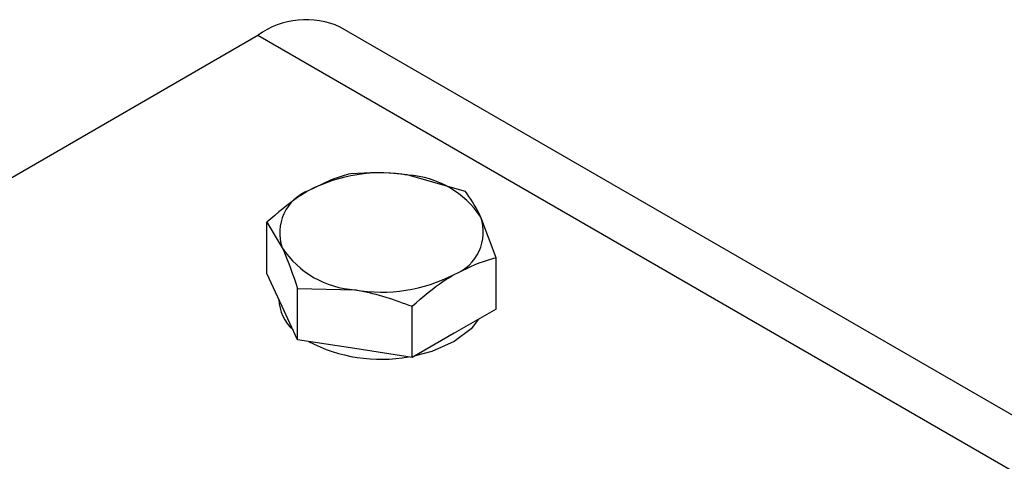
# Model space of a CAD drawing. Units: millimetres. Extents: x 82 to 2010, y 40 to 2886.
# Drawn here: x 1567 to 1599, y 1189 to 1203 of the extents above; entities that cross this region are included whole.
import ezdxf

# ---------------------------------------------------------------- set-up
doc = ezdxf.new("R2010")
doc.units = ezdxf.units.MM
doc.header["$LTSCALE"] = 10

msp = doc.modelspace()

# ---------------------------------------------------------------- linework, layer by layer
at = {"color": 7, "linetype": 'Continuous', "lineweight": 25}
for p, q in [((1660.652, 1154.645), (1577.489, 1202.654)), ((1532.867, 1178.17), (1574.822, 1202.39)), ((1574.822, 1202.39), (1660.652, 1152.841)), ((1581.551, 1197.323), (1579.692, 1197.853)), ((1582.547, 1195.177), (1582.049, 1196.493)), ((1575.111, 1194.665), (1575.111, 1196.327)), ((1575.111, 1196.327), (1575.61, 1195.497)), ((1582.547, 1193.514), (1582.547, 1195.177)), ((1575.61, 1193.591), (1575.111, 1194.665)), ((1576.108, 1192.518), (1576.108, 1194.18)), ((1576.108, 1194.18), (1577.967, 1194.136)), ((1575.496, 1193.836), (1575.496, 1193.817)), ((1576.108, 1192.518), (1575.61, 1193.591)), ((1579.825, 1191.943), (1579.825, 1193.605)), ((1582.547, 1193.514), (1581.186, 1192.729)), ((1581.186, 1192.729), (1579.825, 1191.943)), ((1577.967, 1192.231), (1576.108, 1192.518)), ((1579.825, 1191.943), (1577.967, 1192.231))]:
    msp.add_line(p, q, dxfattribs=at)
at = {"color": 7, "linetype": 'Continuous', "lineweight": 25, "flags": 128}
for points in [[(1581.978, 1193.186), (1581.735, 1192.874), (1581.186, 1192.457)], [(1581.186, 1192.457), (1580.463, 1192.14), (1579.923, 1192)]]:
    msp.add_lwpolyline(points, dxfattribs=at)
at = {"color": 7, "linetype": 'Continuous', "lineweight": 25}
for centre, radius, start, end in [((1576.385, 1200.209), 2.683, 65.6929, 125.6176), ((1578.824, 1192.811), 5.117, 80.2289, 117.3572), ((1579.51, 1194.816), 3.043, 33.4389, 86.5665), ((1576.991, 1195.985), 1.465, 110.7421, 199.461), ((1580.667, 1196.005), 1.465, 290.7421, 19.461), ((1578.149, 1197.174), 3.043, 213.4389, 266.5665), ((1578.835, 1199.179), 5.117, 260.2289, 297.3572), ((1576.903, 1193.885), 1.409, 182.7381, 227.8989), ((1578.821, 1196.977), 5.094, 242.3785, 280.0354)]:
    msp.add_arc(centre, radius, start, end, dxfattribs=at)
for points, knots in [([(1577.833, 1197.898), (1577.74, 1197.874), (1577.296, 1197.762), (1576.836, 1197.535), (1576.472, 1197.355)], [0, 0, 0, 0, 0.211001, 1, 1, 1, 1]), ([(1579.692, 1197.853), (1579.648, 1197.86), (1579.02, 1197.954), (1578.405, 1197.925), (1577.833, 1197.898)], [0, 0, 0, 0, 0.070201, 1, 1, 1, 1]), ([(1576.472, 1197.355), (1576.365, 1197.291), (1575.905, 1197.014), (1575.456, 1196.625), (1575.111, 1196.327)], [0, 0, 0, 0, 0.231849, 1, 1, 1, 1]), ([(1582.049, 1196.493), (1582.037, 1196.518), (1581.869, 1196.877), (1581.704, 1197.108), (1581.551, 1197.323)], [0, 0, 0, 0, 0.070201, 1, 1, 1, 1]), ([(1575.61, 1195.497), (1575.621, 1195.471), (1575.79, 1195.105), (1575.954, 1194.626), (1576.108, 1194.18)], [0, 0, 0, 0, 0.070201, 1, 1, 1, 1]), ([(1581.186, 1194.634), (1581.55, 1194.813), (1582.011, 1195.04), (1582.454, 1195.153), (1582.547, 1195.177)], [0, 0, 0, 0, 0.788999, 1, 1, 1, 1]), ([(1579.825, 1193.605), (1580.17, 1193.904), (1580.619, 1194.292), (1581.08, 1194.57), (1581.186, 1194.634)], [0, 0, 0, 0, 0.768151, 1, 1, 1, 1]), ([(1577.967, 1194.136), (1578.011, 1194.129), (1578.638, 1194.028), (1579.253, 1193.809), (1579.825, 1193.605)], [0, 0, 0, 0, 0.0702006, 1, 1, 1, 1])]:
    msp.add_open_spline(points, degree=3, knots=knots, dxfattribs=at)

doc.saveas('drawing.dxf')
